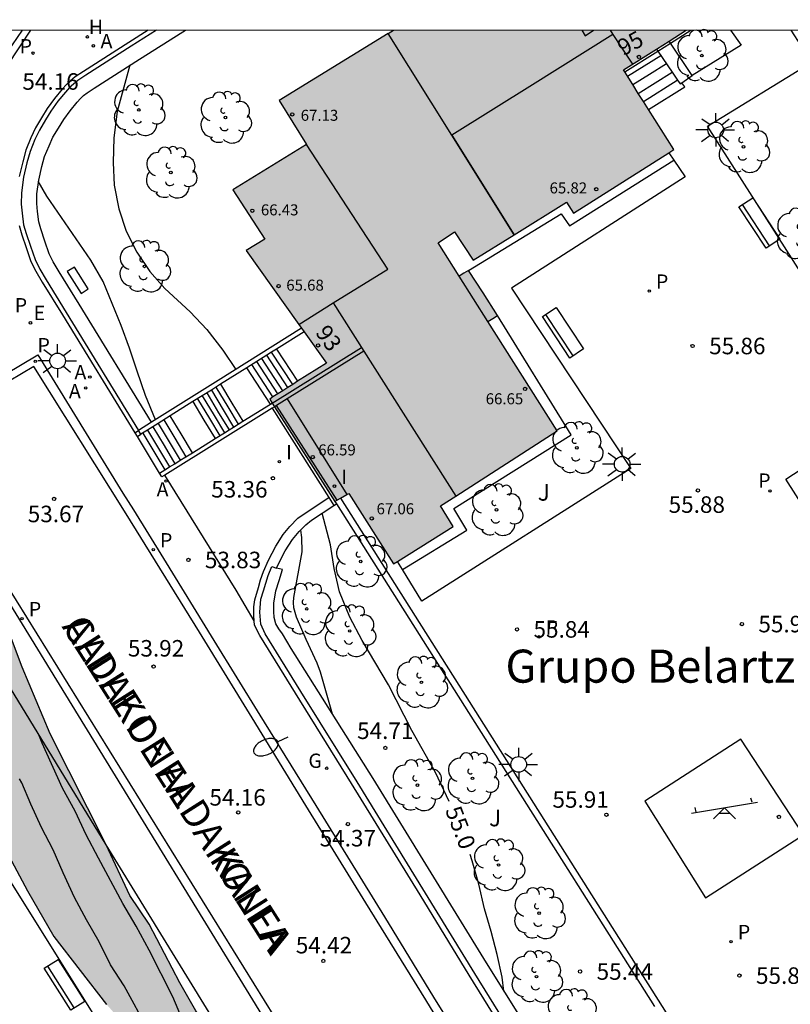
# Model space of a CAD drawing. Units: millimetres. Extents: x 583793 to 584146, y 4796539 to 4796791.
# Drawn here: x 583874 to 583909, y 4796746 to 4796791 of the extents above; entities that cross this region are included whole.
import ezdxf
from ezdxf.enums import TextEntityAlignment as Align

# ---------------------------------------------------------------- set-up
doc = ezdxf.new("R2010")
doc.units = ezdxf.units.MM
for name, color, linetype in [('010106', 9, 'Continuous'), ('020104', 34, 'Continuous'), ('020204', 9, 'Continuous'), ('020307', 24, 'Continuous'), ('020308', 9, 'Continuous'), ('060108', 9, 'Continuous'), ('060113', 4, 'Continuous'), ('060117', 9, 'Continuous'), ('060124', 9, 'Continuous'), ('060130', 9, 'Continuous'), ('060141', 9, 'Continuous'), ('060145', 9, 'Continuous'), ('070105', 6, 'Continuous'), ('070106', 6, 'Continuous'), ('080109', 9, 'Continuous'), ('080110', 9, 'Continuous'), ('080118', 9, 'Continuous'), ('080201', 9, 'Continuous'), ('080202', 9, 'Continuous'), ('080303', 9, 'Continuous'), ('080304', 9, 'Continuous'), ('080306', 9, 'Continuous'), ('080308', 9, 'Continuous'), ('080312', 8, 'Continuous'), ('090103', 9, 'Continuous'), ('090202', 1, 'Continuous'), ('100106', 63, 'Continuous'), ('100107', 3, 'Continuous'), ('100116', 71, 'Continuous'), ('100202', 3, 'Continuous'), ('100302', 7, 'Continuous'), ('110201', 9, 'Continuous'), ('200204', 4, 'Continuous'), ('200205', 4, 'Continuous'), ('200304', 4, 'Continuous'), ('200305', 4, 'Continuous'), ('210102', 4, 'Continuous'), ('210205', 4, 'Continuous'), ('210303', 4, 'Continuous'), ('210305', 4, 'Continuous'), ('220101', 1, 'Continuous'), ('220207', 9, 'Continuous'), ('220307', 9, 'Continuous'), ('230204', 9, 'Continuous'), ('230304', 9, 'Continuous'), ('250202', 9, 'Continuous'), ('250206', 9, 'Continuous'), ('270204', 9, 'Continuous'), ('270304', 9, 'Continuous'), ('990501', 21, 'Continuous'), ('990504', 63, 'Continuous')]:
    doc.layers.add(name, color=color, linetype=linetype)
doc.layers.add('020105', color=24, linetype='Continuous', lineweight=30)
doc.layers.add('080111', color=7, linetype='Continuous', lineweight=30)
doc.styles.add('ARIAL', font='ARIAL.TTF', dxfattribs={"height": 1})
doc.styles.add('ARIALI', font='ARIALI.TTF', dxfattribs={"height": 1})
doc.styles.add('ROMANS', font='romans__.ttf', dxfattribs={"height": 1})

# ---------------------------------------------------------------- blocks, each defined once
blk = doc.blocks.new('PUNTO')
blk.add_circle((0, 0), 0.075)
at = {"layer": '080201'}
blk.add_attdef('NPUNTO', (2334225.747, 19186011.759, 135.139), '', height=0.75, dxfattribs=at)
blk = doc.blocks.new('PLUVI3')
blk.add_circle((0, 0), 0.055)
blk = doc.blocks.new('COTAPU')
blk.add_circle((0, 0), 0.075)
blk = doc.blocks.new('ABAS')
blk.add_circle((0, 0), 0.055)
blk = doc.blocks.new('REGAS')
blk.add_circle((0, 0), 0.055)
blk = doc.blocks.new('REGALU')
blk.add_circle((0, 0), 0.055)
blk = doc.blocks.new('ARBOL')
blk.add_circle((0, 0), 0.0587)
for centre, radius, start, end in [((-0.564, 0.381), 0.532, 92.28, 254.58), ((-0.28, 0.855), 0.3, 359.2878, 173.6078), ((0.097, 0.97), 0.21, 23.1565, 160.4665), ((0.438, 0.881), 0.24, 301.578, 139.328), ((0.656, 0.288), 0.443, 319.8556, 114.7656), ((-0.091, 0.321), 0.12, 119.14, 310.56), ((0.819, -0.249), 0.383, 235.5275, 62.0275), ((-0.556, -0.339), 0.555, 142.64, 266.54), ((-0.039, -0.384), 0.21, 189.64, 323.88), ((0.299, -0.624), 0.532, 224.67, 0.24), ((-0.301, -0.676), 0.45, 213.78, 295.32)]:
    blk.add_arc(centre, radius, start, end)
blk = doc.blocks.new('HIDRAN')
blk.add_circle((0, 0), 0.055)
blk = doc.blocks.new('FAROLA')
for p, q in [((-0.63, 0.51), (-0.255, 0.245)), ((0, 0.355), (0, 0.755)), ((0.605, 0.49), (0.276, 0.223)), ((-0.355, 0), (-0.895, 0)), ((0.355, 0), (0.855, 0)), ((-0.65, -0.52), (-0.255, -0.24)), ((0, -0.355), (0, -0.755)), ((0.585, -0.52), (0.256, -0.246))]:
    blk.add_line(p, q)
blk.add_circle((0, 0), 0.355)
blk = doc.blocks.new('REIND')
blk.add_circle((0, 0), 0.055)
blk = doc.blocks.new('FAREDI')
blk.add_line((0, 0), (0.5, 0))
blk.add_lwpolyline([(0.5, 0, 0.159986), (0.538, -0.117, 0.106322), (0.675, -0.238, 0.071006), (0.858, -0.309, 0.057309), (1.099, -0.337, 0.057309), (1.339, -0.309, 0.071006), (1.522, -0.238, 0.106322), (1.659, -0.117, 0.159986), (1.697, 0, 0.159986), (1.659, 0.117, 0.106322), (1.522, 0.238, 0.071006), (1.339, 0.309, 0.057309), (1.099, 0.337, 0.057309), (0.858, 0.309, 0.071006), (0.675, 0.238, 0.106322), (0.538, 0.117, 0.159986)], format="xyb", close=True)
blk = doc.blocks.new('JUEINF')
for p, q in [((-1.5, -0.25), (1.5, 0.25)), ((-1.28, -0.2), (-1.33, 0.005)), ((1.25, 0.25), (1.2, 0.44)), ((-0.25, -0.25), (0.25, -0.25))]:
    blk.add_line(p, q)
blk.add_lwpolyline([(-0.5, -0.5), (0, 0), (0.5, -0.5)])
blk = doc.blocks.new('BloquePortal')
blk.add_circle((0, 0), 0.075)
at = {"flags": 5}
blk.add_attdef('INDICE', text='', height=0.75, dxfattribs=at).set_placement((0, 0), align=Align.MIDDLE_CENTER)
blk = doc.blocks.new('BANCO')
blk.add_line((1.125, 0.1875), (-1.125, 0.1875))
blk.add_lwpolyline([(1.125, 0.75), (1.125, 0), (-1.125, 0), (-1.125, 0.75)], close=True)

msp = doc.modelspace()

# ---------------------------------------------------------------- hatches: boundary and pattern name
at = {"layer": '990501'}
msp.add_hatch(color=256, dxfattribs=at).paths.add_polyline_path([(583903.548, 4796784.702), (583901.264, 4796788.319), (583904.113, 4796790.118), (583890.833, 4796790.118), (583885.647, 4796786.929), (583886.88, 4796784.932), (583883.543, 4796782.872), (583884.987, 4796780.638), (583884.144, 4796780.117), (583887.786, 4796775.017), (583885.209, 4796773.381), (583888.17, 4796768.731), (583888.805, 4796769.1), (583890.831, 4796765.898), (583893.529, 4796767.6), (583892.962, 4796768.532), (583898.253, 4796771.941), (583895.113, 4796776.901), (583895.332, 4796777.039), (583895.55, 4796777.177), (583894.892, 4796778.199), (583894.235, 4796779.221), (583894.024, 4796779.087), (583893.813, 4796778.954), (583892.856, 4796780.47), (583893.603, 4796780.977), (583894.441, 4796779.68), (583898.673, 4796782.32), (583898.998, 4796781.81)])
at = {"layer": '990504'}
msp.add_hatch(color=256, dxfattribs=at).paths.add_polyline_path([(583882.018, 4796728.788), (583880.18, 4796730.048), (583879.909, 4796730.376), (583879.128, 4796731.318), (583879.29, 4796732.606), (583880.378, 4796733.52), (583881.878, 4796734.122), (583883.278, 4796735.136), (583883.572, 4796736.258), (583881.68, 4796738.724), (583879.839, 4796743.046), (583878.969, 4796744.592), (583877.805, 4796745.91), (583875.415, 4796748.986), (583874.219, 4796751.056), (583873.369, 4796752.644), (583870.901, 4796758.608), (583870.101, 4796760.138), (583867.949, 4796763.732), (583865.708, 4796767.018), (583864.528, 4796768.012), (583862.852, 4796768.508), (583861.14, 4796768.284), (583859.746, 4796767.676), (583858.22, 4796766.664), (583856.776, 4796765.638), (583855.384, 4796764.514), (583853.434, 4796763.282), (583851.332, 4796761.909), (583849.31, 4796760.612), (583847.688, 4796759.766), (583846.244, 4796758.956), (583844.842, 4796758.06), (583843.292, 4796757.126), (583842.002, 4796756.436), (583840.798, 4796756.209), (583839.604, 4796756.221), (583838.736, 4796756.435), (583838.091, 4796756.745), (583837.996, 4796756.791), (583837.935, 4796756.999), (583837.81, 4796757.429), (583838.022, 4796758.527), (583838.296, 4796759.038), (583838.514, 4796759.446), (583839.314, 4796760.376), (583840.462, 4796761.266), (583841.816, 4796762.094), (583843.198, 4796763.018), (583844.338, 4796763.63), (583845.58, 4796764.214), (583848.95, 4796765.154), (583850.486, 4796765.914), (583853.09, 4796767.794), (583855.56, 4796769.762), (583857.12, 4796770.74), (583858.2, 4796771.276), (583859.456, 4796772.014), (583860.176, 4796772.988), (583860.916, 4796774.89), (583861.516, 4796775.95), (583862.528, 4796776.469), (583864.678, 4796775.875), (583865.512, 4796775.095), (583866.014, 4796774.227), (583867.504, 4796771.86), (583868.448, 4796770.554), (583870.095, 4796767.862), (583871.571, 4796765.674), (583872.467, 4796764.434), (583873.409, 4796762.744), (583873.979, 4796761.214), (583875.253, 4796758.192), (583877.796, 4796753.151), (583878.863, 4796750.844), (583879.735, 4796749.55), (583881.131, 4796746.884), (583881.851, 4796745.618), (583883.307, 4796743.538), (583884.275, 4796742.268), (583884.818, 4796741.691), (583885.432, 4796741.038), (583887.242, 4796738.912), (583888.288, 4796737.884), (583889.138, 4796736.834), (583890.544, 4796734.7), (583892.818, 4796731.034), (583893.534, 4796729.958), (583894.69, 4796727.968), (583895.304, 4796726.7), (583896.004, 4796725.402), (583897.344, 4796723.186), (583897.964, 4796722.272), (583898.572, 4796721.204), (583899.066, 4796720.098), (583899.702, 4796718.122), (583899.968, 4796716.868), (583900.025, 4796716.255), (583900.105, 4796715.39), (583900.107, 4796714.322), (583900.067, 4796713.212), (583899.965, 4796712.107), (583899.719, 4796711.217), (583899.317, 4796710.297), (583898.205, 4796708.419), (583897.675, 4796707.801), (583896.729, 4796707.459), (583896.081, 4796707.663), (583895.705, 4796708.053), (583895.387, 4796708.645), (583894.59, 4796709.901), (583893.908, 4796710.921), (583893.51, 4796711.387), (583893.718, 4796712.247), (583893.792, 4796713.287), (583893.78, 4796713.755), (583893.431, 4796715.282), (583891.216, 4796719.562), (583889.112, 4796722.274), (583887.68, 4796723.294), (583886.476, 4796724.256), (583885.754, 4796725.438), (583884.744, 4796726.798), (583883.54, 4796727.79)])

# ---------------------------------------------------------------- linework, layer by layer
at = {"layer": '010106', "flags": 128}
msp.add_lwpolyline([(583794.164, 4796540.128), (584144.154, 4796540.12), (584144.159, 4796790.113), (583794.169, 4796790.121)], close=True, dxfattribs=at)
at = {"layer": '020104', "flags": 128}
for points, elevation in [([(583878.865, 4796788.538), (583878.284, 4796786.426), (583878.133, 4796785.234), (583878.105, 4796784.124), (583878.156, 4796783.082), (583878.359, 4796782.02), (583878.697, 4796781.003), (583879.177, 4796780.046), (583879.772, 4796779.177), (583880.454, 4796778.397), (583881.608, 4796777.346), (583882.35, 4796776.545), (583883.084, 4796775.594), (583883.667, 4796774.72)], 54.5), ([(583880.024, 4796772.435), (583879.58, 4796773.547), (583879.191, 4796774.651), (583878.847, 4796775.694), (583878.477, 4796776.718), (583877.652, 4796778.718), (583877.1, 4796779.683), (583875.1, 4796782.584), (583874.704, 4796783.265)], 54), ([(583888.065, 4796759.08), (583887.522, 4796760.992), (583887.367, 4796761.393), (583886.861, 4796762.463), (583886.421, 4796763.48), (583886.312, 4796763.911), (583886.294, 4796764.148), (583886.303, 4796764.376), (583886.69, 4796766.452), (583886.664, 4796767.104), (583886.617, 4796767.431)], 54.5), ([(583881.248, 4796745.203), (583880.816, 4796746.245), (583879.74, 4796748.375), (583879.155, 4796749.453), (583878.551, 4796750.493), (583877.434, 4796752.543), (583876.888, 4796753.609), (583876.387, 4796754.672), (583875.808, 4796755.721), (583874.888, 4796757.758), (583874.735, 4796758.146)], 53.5), ([(583879.71, 4796744.728), (583878.603, 4796746.753), (583877.992, 4796747.707), (583877.477, 4796748.743), (583876.893, 4796749.742), (583876.348, 4796750.757), (583875.838, 4796751.882), (583875.39, 4796752.925), (583874.861, 4796753.932), (583874.369, 4796754.996), (583873.964, 4796755.969), (583873.861, 4796756.145)], 53)]:
    msp.add_lwpolyline(points, dxfattribs=dict(at, elevation=elevation))
at = {"layer": '020105', "elevation": 55, "flags": 128}
for points in [[(583893.359, 4796755.123), (583892.729, 4796756.43), (583891.653, 4796758.346), (583890.609, 4796760.409), (583889.402, 4796762.43), (583888.852, 4796763.488), (583888.385, 4796764.632), (583888.136, 4796765.692), (583887.97, 4796766.759), (583887.584, 4796768.202)], [(583895.837, 4796746.503), (583895.763, 4796747.145), (583895.532, 4796748.179), (583895.266, 4796749.219), (583894.963, 4796750.251), (583894.696, 4796751.363), (583894.403, 4796752.42), (583894.307, 4796752.708)]]:
    msp.add_lwpolyline(points, dxfattribs=at)
at = {"layer": '060108'}
for points in [[(583874.35, 4796790.119, 54.36), (583873.856, 4796789.363, 54.294), (583873.59, 4796788.954, 54.173), (583873.141, 4796788.241, 54.128), (583872.749, 4796787.496, 54.082), (583872.467, 4796786.854, 54.042), (583872.226, 4796786.196, 54.001), (583872.029, 4796785.523, 53.96), (583871.92, 4796785.016, 53.976), (583871.775, 4796784.45, 53.94), (583871.666, 4796783.876, 53.903), (583871.592, 4796783.297, 53.866), (583871.555, 4796782.714, 53.829), (583871.554, 4796782.125, 53.804), (583871.589, 4796781.538, 53.779), (583871.662, 4796780.954, 53.754), (583871.771, 4796780.375, 53.728), (583872.635, 4796776.812, 53.739)], [(583873.197, 4796774.5, 53.746), (583874.688, 4796775.386, 53.651), (583878.539, 4796769.11, 53.893), (583879.025, 4796768.347, 53.793), (583880.386, 4796766.149, 53.872), (583882.673, 4796762.425, 54.075), (583884.759, 4796759.036, 54.221), (583887.309, 4796754.933, 54.357), (583890.416, 4796749.883, 54.518), (583892.647, 4796746.231, 54.66), (583894.845, 4796742.689, 54.796), (583896.515, 4796739.993, 54.852), (583898.122, 4796737.333, 54.988), (583900.576, 4796733.399, 55.091), (583902.41, 4796730.321, 55.203), (583903.783, 4796728.224, 55.2), (583905.812, 4796724.924, 55.326), (583906.805, 4796723.281, 55.459), (583908.225, 4796720.959, 55.511), (583909.327, 4796719.203, 55.612)], [(583889.247, 4796738.298, 54.9), (583872.424, 4796765.709, 53.784)]]:
    msp.add_polyline3d(points, dxfattribs=at)
at = {"layer": '060113'}
for points in [[(583872.635, 4796776.812, 53.662), (583872.251, 4796776.718, 53.662), (583871.461, 4796780.36, 53.653), (583871.35, 4796780.948, 53.679), (583871.276, 4796781.55, 53.704), (583871.239, 4796782.157, 53.729), (583871.24, 4796782.764, 53.754), (583871.278, 4796783.366, 53.791), (583871.354, 4796783.964, 53.828), (583871.467, 4796784.556, 53.865), (583871.614, 4796785.13, 53.901), (583871.918, 4796786.307, 53.978), (583872.164, 4796786.983, 54.024), (583872.454, 4796787.642, 54.071), (583872.855, 4796788.405, 54.127), (583873.309, 4796789.126, 54.182), (583873.99, 4796790.119, 54.26)], [(583909.052, 4796718.881, 55.513), (583905.009, 4796725.521, 55.266), (583902.719, 4796729.201, 55.116), (583899.912, 4796733.786, 54.959), (583897.565, 4796737.557, 54.866), (583895.009, 4796741.685, 54.696), (583892.301, 4796746.12, 54.531), (583889.578, 4796750.514, 54.363), (583886.843, 4796754.933, 54.205), (583884.408, 4796758.907, 54.048), (583882.022, 4796762.801, 53.898), (583878.699, 4796768.169, 53.727), (583874.502, 4796774.86, 53.561), (583873.38, 4796774.19, 53.648), (583873.197, 4796774.5, 53.648)], [(583869.932, 4796770.284, 53.574), (583889.65, 4796738.514, 54.639)]]:
    msp.add_polyline3d(points, dxfattribs=at)
at = {"layer": '060117'}
for points in [[(583902.829, 4796789.177, 57.115), (583903.477, 4796788.215, 57.022), (583903.717, 4796787.86, 56.988), (583903.838, 4796787.68, 56.97), (583903.917, 4796787.735, 56.97)], [(583902.394, 4796786.529, 56.072), (583904.056, 4796787.55, 56.066), (583903.917, 4796787.735, 56.068)], [(583885.523, 4796775.648, 57.597), (583886.478, 4796774.186, 57.592)], [(583885.253, 4796773.156, 56.38), (583884.176, 4796774.803, 56.38)], [(583882.984, 4796774.056, 56.38), (583883.499, 4796773.198, 56.38), (583883.995, 4796772.372, 56.38)], [(583881.724, 4796773.265, 55.251), (583882.228, 4796772.425, 55.251), (583882.733, 4796771.585, 55.251)], [(583881.708, 4796770.946, 55.084), (583881.196, 4796771.799, 55.076), (583880.701, 4796772.624, 55.068)], [(583880.215, 4796770.015, 53.946), (583879.714, 4796770.849, 53.93), (583879.211, 4796771.689, 53.913)]]:
    msp.add_polyline3d(points, dxfattribs=at)
at = {"layer": '060124'}
for points in [[(583903.403, 4796789.538, 56.181), (583904.323, 4796790.118, 56.185)], [(583902.829, 4796789.177, 56.177), (583903.403, 4796789.538, 56.181)], [(583901.322, 4796788.227, 56.169), (583902.829, 4796789.177, 56.177)]]:
    msp.add_polyline3d(points, dxfattribs=at)
at = {"layer": '060130'}
msp.add_polyline3d([(583884.507, 4796763.309, 54.01), (583883.687, 4796764.71, 53.943), (583880.454, 4796769.928, 53.885)], dxfattribs=at)
at = {"layer": '060141'}
for points in [[(583901.447, 4796788.03, 56.423), (583902.204, 4796788.504, 56.426), (583902.962, 4796788.978, 56.43)], [(583901.685, 4796787.652, 56.384), (583902.448, 4796788.13, 56.388), (583903.212, 4796788.608, 56.391)], [(583901.939, 4796787.25, 56.343), (583903.477, 4796788.215, 56.35)], [(583903.477, 4796788.215, 56.35), (583903.478, 4796788.215, 56.35)], [(583901.685, 4796787.652, 56.384), (583901.685, 4796787.652, 56.384)], [(583902.168, 4796786.887, 56.246), (583903.708, 4796787.851, 56.253), (583903.717, 4796787.86, 56.253)], [(583903.717, 4796787.86, 56.253), (583903.717, 4796787.86, 56.253)], [(583901.939, 4796787.25, 56.343), (583901.939, 4796787.25, 56.343)], [(583902.168, 4796786.887, 56.246), (583902.168, 4796786.887, 56.246)], [(583885.073, 4796775.366, 57.249), (583885.073, 4796775.366, 57.249)], [(583886.031, 4796773.903, 57.244), (583885.073, 4796775.366, 57.249)], [(583885.298, 4796775.507, 57.423), (583885.298, 4796775.507, 57.423)], [(583886.254, 4796774.044, 57.418), (583885.298, 4796775.507, 57.423)], [(583885.36, 4796773.477, 56.722), (583884.4, 4796774.943, 56.727)], [(583884.625, 4796775.085, 56.901), (583884.625, 4796775.085, 56.901)], [(583885.583, 4796773.618, 56.896), (583884.625, 4796775.085, 56.901)], [(583885.807, 4796773.761, 57.07), (583884.85, 4796775.225, 57.075)], [(583886.254, 4796774.044, 57.418), (583886.254, 4796774.044, 57.418)], [(583882.354, 4796773.66, 55.816), (583882.894, 4796772.761, 55.816), (583883.364, 4796771.978, 55.816)], [(583882.563, 4796773.792, 56.004), (583882.564, 4796773.792, 56.004)], [(583882.564, 4796773.792, 56.004), (583883.104, 4796772.891, 56.004), (583883.574, 4796772.109, 56.004)], [(583882.773, 4796773.923, 56.192), (583883.315, 4796773.021, 56.192), (583883.784, 4796772.24, 56.192)], [(583885.583, 4796773.618, 56.896), (583885.583, 4796773.618, 56.896)], [(583885.807, 4796773.76, 57.07), (583885.807, 4796773.761, 57.07)], [(583886.031, 4796773.902, 57.244), (583886.031, 4796773.903, 57.244)], [(583881.933, 4796773.396, 55.439), (583882.472, 4796772.499, 55.439), (583882.943, 4796771.716, 55.439)], [(583882.144, 4796773.528, 55.627), (583882.683, 4796772.63, 55.627), (583883.154, 4796771.847, 55.627)], [(583885.36, 4796773.476, 56.722), (583885.36, 4796773.477, 56.722)], [(583880.148, 4796772.277, 54.715), (583880.148, 4796772.277, 54.715)], [(583880.148, 4796772.277, 54.715), (583880.651, 4796771.439, 54.719), (583881.154, 4796770.601, 54.723)], [(583880.406, 4796772.438, 54.904), (583880.909, 4796771.599, 54.908), (583881.412, 4796770.761, 54.913)], [(583883.784, 4796772.24, 56.192), (583883.784, 4796772.24, 56.192)], [(583879.451, 4796771.839, 54.08), (583879.954, 4796771.002, 54.084), (583880.456, 4796770.165, 54.089)], [(583879.663, 4796771.973, 54.374), (583879.663, 4796771.973, 54.374)], [(583879.663, 4796771.973, 54.374), (583880.166, 4796771.135, 54.378), (583880.669, 4796770.298, 54.383)], [(583879.905, 4796772.124, 54.464), (583880.416, 4796771.273, 54.472), (583880.91, 4796770.448, 54.48)], [(583883.154, 4796771.847, 55.627), (583883.154, 4796771.847, 55.627)], [(583883.364, 4796771.978, 55.816), (583883.364, 4796771.978, 55.816)], [(583883.574, 4796772.109, 56.004), (583883.574, 4796772.109, 56.004)], [(583880.91, 4796770.448, 54.48), (583880.91, 4796770.448, 54.48)], [(583881.154, 4796770.601, 54.723), (583881.154, 4796770.6, 54.723)], [(583881.412, 4796770.761, 54.913), (583881.412, 4796770.761, 54.913)], [(583880.456, 4796770.165, 54.089), (583880.456, 4796770.165, 54.089)], [(583880.669, 4796770.298, 54.383), (583880.669, 4796770.298, 54.383)]]:
    msp.add_polyline3d(points, dxfattribs=at)
at = {"layer": '060145'}
for points in [[(583906.116, 4796790.118, 56.082), (583906.607, 4796789.442, 56.093), (583904.385, 4796788.059, 56.093)], [(583903.917, 4796787.735, 56.97), (583904.385, 4796788.059, 56.966)], [(583906.585, 4796757.939, 55.926), (583902.232, 4796755.133, 55.935), (583904.98, 4796750.75, 55.85), (583909.44, 4796753.611, 56.008), (583906.585, 4796757.939, 55.926)]]:
    msp.add_polyline3d(points, dxfattribs=at)
at = {"layer": '070105'}
for points in [[(583879.702, 4796790.119, 54.613), (583878.815, 4796789.559, 54.528), (583876.759, 4796788.249, 54.395), (583876.382, 4796788.005, 54.346), (583876.173, 4796787.828, 54.319), (583875.985, 4796787.658, 54.297), (583875.795, 4796787.439, 54.285), (583875.441, 4796787.02, 54.264), (583875.119, 4796786.565, 54.201), (583874.858, 4796786.151, 54.166), (583874.58, 4796785.684, 54.148), (583874.372, 4796785.238, 54.092), (583874.143, 4796784.676, 54.022), (583874, 4796784.154, 53.997), (583873.843, 4796783.484, 53.916)], [(583880.076, 4796790.119, 54.632), (583878.922, 4796789.39, 54.522), (583876.867, 4796788.081, 54.389), (583876.502, 4796787.844, 54.34), (583876.305, 4796787.678, 54.314), (583876.128, 4796787.518, 54.293), (583875.947, 4796787.309, 54.282), (583875.599, 4796786.898, 54.262), (583875.285, 4796786.454, 54.2), (583875.029, 4796786.047, 54.165), (583874.757, 4796785.59, 54.148), (583874.555, 4796785.158, 54.093), (583874.333, 4796784.611, 54.024), (583874.194, 4796784.104, 54), (583874.04, 4796783.447, 53.92), (583873.942, 4796782.742, 53.865), (583873.939, 4796782.233, 53.768), (583873.971, 4796781.821, 53.737), (583874.044, 4796781.292, 53.698), (583874.152, 4796780.896, 53.664), (583874.35, 4796780.323, 53.638), (583874.563, 4796779.708, 53.61), (583874.776, 4796779.277, 53.592), (583875.062, 4796778.794, 53.581), (583875.972, 4796777.314, 53.589), (583879.26, 4796771.956, 53.806)], [(583873.848, 4796781.253, 53.689), (583873.961, 4796780.838, 53.654), (583874.161, 4796780.258, 53.628), (583874.378, 4796779.631, 53.599), (583874.6, 4796779.182, 53.581), (583874.891, 4796778.691, 53.569), (583875.802, 4796777.209, 53.577), (583879.091, 4796771.85, 53.686)], [(583886.659, 4796776.596, 55.929), (583882.874, 4796774.223, 54.849), (583879.853, 4796772.328, 53.987)], [(583886.775, 4796776.433, 58.095), (583885.523, 4796775.648, 57.738)], [(583885.523, 4796775.648, 57.738), (583885.298, 4796775.507, 57.674), (583885.073, 4796775.366, 57.61), (583884.625, 4796775.085, 57.482), (583884.176, 4796774.803, 57.354)], [(583885.324, 4796773.2, 53.282), (583889.374, 4796775.725, 52.797)], [(583889.481, 4796775.556, 52.797), (583886.01, 4796773.392, 53.212)], [(583889.374, 4796775.725, 52.797), (583889.481, 4796775.556, 52.797)], [(583884.176, 4796774.803, 57.354), (583882.984, 4796774.056, 57.014)], [(583882.984, 4796774.056, 57.014), (583882.564, 4796773.792, 56.894), (583881.724, 4796773.265, 56.654)], [(583881.724, 4796773.265, 56.654), (583880.701, 4796772.624, 56.362)], [(583883.995, 4796772.372, 53.441), (583885.253, 4796773.156, 53.291)], [(583885.253, 4796773.156, 53.291), (583885.324, 4796773.2, 53.282)], [(583886.01, 4796773.392, 53.212), (583885.525, 4796773.09, 53.271)], [(583885.321, 4796772.963, 53.295), (583880.454, 4796769.928, 53.878)], [(583885.432, 4796773.031, 53.282), (583885.321, 4796772.963, 53.295)], [(583885.525, 4796773.09, 53.271), (583885.432, 4796773.031, 53.282)], [(583879.853, 4796772.328, 53.987), (583879.26, 4796771.956, 53.818)], [(583880.701, 4796772.624, 56.362), (583880.148, 4796772.277, 56.205), (583879.663, 4796771.973, 56.066), (583879.365, 4796771.786, 55.981)], [(583882.733, 4796771.585, 53.593), (583883.154, 4796771.847, 53.542), (583883.364, 4796771.978, 53.517), (583883.574, 4796772.109, 53.492), (583883.784, 4796772.24, 53.467), (583883.995, 4796772.372, 53.441)], [(583879.091, 4796771.85, 53.686), (583879.26, 4796771.956, 53.818)], [(583879.091, 4796771.85, 53.686), (583879.195, 4796771.679, 53.896)], [(583879.211, 4796771.689, 54.084), (583879.365, 4796771.786, 55.981)], [(583879.365, 4796771.786, 53.812), (583879.26, 4796771.956, 53.806)], [(583879.195, 4796771.679, 53.896), (583879.211, 4796771.689, 53.896)], [(583881.708, 4796770.946, 53.715), (583882.733, 4796771.585, 53.593)], [(583880.215, 4796770.015, 53.894), (583880.456, 4796770.165, 53.866), (583880.669, 4796770.298, 53.84), (583880.91, 4796770.448, 53.811), (583881.154, 4796770.601, 53.782), (583881.412, 4796770.761, 53.751), (583881.708, 4796770.946, 53.715)], [(583880.454, 4796769.928, 53.878), (583880.427, 4796769.911, 53.881), (583880.31, 4796769.854, 53.876), (583880.215, 4796770.015, 53.894)], [(583884.507, 4796763.309, 54.112), (583884.493, 4796763.542, 54.103), (583884.496, 4796763.945, 54.056), (583884.541, 4796764.271, 54.008), (583884.702, 4796764.827, 53.932), (583884.797, 4796765.176, 53.878), (583884.932, 4796765.562, 53.854), (583885.163, 4796766.065, 54.544), (583885.492, 4796766.709, 54.572), (583885.824, 4796767.227, 54.588), (583886.128, 4796767.595, 54.578), (583886.494, 4796767.968, 54.591), (583886.871, 4796768.233, 54.75), (583887.901, 4796768.909, 55.719)], [(583888.17, 4796768.731, 56.08), (583888.235, 4796768.629, 56.081)], [(583888.42, 4796768.876, 56.081), (583903.014, 4796745.815, 56.113), (583907.631, 4796738.497, 55.703)], [(583885.516, 4796765.7, 54.346), (583885.583, 4796765.845, 54.544), (583885.912, 4796766.489, 54.572), (583886.244, 4796767.007, 54.588), (583886.548, 4796767.375, 54.578), (583886.85, 4796767.67, 54.591), (583887.103, 4796767.886, 54.753), (583888.125, 4796768.557, 55.952)], [(583888.125, 4796768.557, 55.952), (583888.235, 4796768.629, 56.081)], [(583888.235, 4796768.629, 56.081), (583902.673, 4796745.814, 56.112)], [(583906.877, 4796739.15, 55.743), (583907.251, 4796738.559, 55.709), (583904.491, 4796736.884, 55.396), (583901.916, 4796735.321, 55.1), (583899.99, 4796738.409, 55.014), (583898.385, 4796741.065, 54.874), (583896.708, 4796743.771, 54.813), (583894.513, 4796747.308, 54.671), (583892.284, 4796750.957, 54.522), (583889.173, 4796756.012, 54.352), (583886.623, 4796760.115, 54.209), (583885.012, 4796762.732, 54.091), (583884.803, 4796763.168, 53.666), (583884.765, 4796763.715, 54.213), (583884.81, 4796764.293, 54.373), (583884.929, 4796764.674, 54.361), (583885.145, 4796765.374, 54.352), (583885.304, 4796765.775, 54.351), (583885.516, 4796765.7, 54.346)], [(583904.245, 4796736.442, 55.488), (583901.836, 4796734.98, 55.061), (583899.745, 4796738.333, 55.014), (583898.14, 4796740.989, 54.874), (583896.463, 4796743.695, 54.813), (583894.268, 4796747.232, 54.671), (583892.039, 4796750.881, 54.522), (583888.928, 4796755.936, 54.352), (583886.378, 4796760.039, 54.209), (583884.767, 4796762.656, 54.091), (583884.519, 4796763.121, 54.118), (583884.507, 4796763.309, 54.112)]]:
    msp.add_polyline3d(points, dxfattribs=at)
at = {"layer": '070106'}
msp.add_polyline3d([(583886.01, 4796773.392, 53.287), (583888.712, 4796769.046, 53.282)], dxfattribs=at)
at = {"layer": '080109'}
for points in [[(583900.785, 4796789.924, 67.635), (583897.129, 4796787.64, 67.635), (583893.473, 4796785.356, 67.635)], [(583900.785, 4796789.924, 67.635), (583900.785, 4796789.924, 67.635)], [(583893.473, 4796785.356, 67.635), (583893.473, 4796785.356, 67.635)], [(583893.473, 4796785.356, 67.635), (583893.473, 4796785.356, 67.635)], [(583888.087, 4796777.755, 68.386), (583890.568, 4796779.276, 67.562), (583886.877, 4796784.93, 67.537)], [(583886.537, 4796776.766, 68.18), (583888.087, 4796777.755, 68.386)], [(583888.087, 4796777.755, 68.386), (583890.87, 4796773.366, 68.391), (583893.653, 4796768.977, 68.396)], [(583886.537, 4796776.766, 68.18), (583886.537, 4796776.766, 68.18)], [(583893.653, 4796768.977, 68.396), (583893.653, 4796768.977, 68.396)]]:
    msp.add_polyline3d(points, dxfattribs=at)
at = {"layer": '080110'}
for points in [[(583899.377, 4796790.118, 67.54), (583899.529, 4796789.868, 67.491), (583899.908, 4796790.118, 67.498)], [(583900.658, 4796790.118, 67.424), (583900.785, 4796789.924, 67.401)], [(583890.584, 4796789.965, 66.077), (583890.584, 4796789.965, 66.077)], [(583900.785, 4796789.924, 67.401), (583901.162, 4796789.346, 67.331), (583901.667, 4796788.574, 67.238)], [(583893.473, 4796785.356, 66.062), (583896.303, 4796780.841, 66.047)], [(583896.303, 4796780.841, 66.047), (583896.303, 4796780.841, 66.047)], [(583895.113, 4796776.901, 55.987), (583894.463, 4796777.927, 55.989), (583893.813, 4796778.954, 55.991)]]:
    msp.add_polyline3d(points, dxfattribs=at)
at = {"layer": '080111'}
for points in [[(583890.584, 4796789.965, 55.831), (583890.833, 4796790.118, 55.835)], [(583903.341, 4796789.631, 55.975), (583904.113, 4796790.118, 55.976)], [(583890.584, 4796789.965, 55.831), (583885.647, 4796786.929, 55.745), (583886.88, 4796784.932, 55.781), (583883.543, 4796782.872, 55.799), (583884.987, 4796780.638, 55.881), (583884.144, 4796780.117, 55.826), (583886.537, 4796776.766, 56.999), (583886.659, 4796776.596, 57.058)], [(583901.322, 4796788.227, 55.97), (583901.264, 4796788.319, 55.971), (583902.767, 4796789.268, 55.974)], [(583902.767, 4796789.268, 55.974), (583903.341, 4796789.631, 55.975)], [(583902.394, 4796786.529, 55.948), (583902.168, 4796786.887, 55.952), (583901.939, 4796787.25, 55.957), (583901.685, 4796787.652, 55.963), (583901.322, 4796788.227, 55.97)], [(583903.326, 4796784.561, 55.925), (583903.548, 4796784.702, 55.923), (583902.394, 4796786.529, 55.948)], [(583896.303, 4796780.841, 55.961), (583898.673, 4796782.32, 55.95), (583898.998, 4796781.81, 55.954), (583903.326, 4796784.561, 55.925)], [(583894.235, 4796779.221, 56.003), (583894.024, 4796779.087, 55.997), (583893.813, 4796778.954, 55.991), (583892.856, 4796780.47, 55.995), (583893.603, 4796780.977, 55.94), (583894.441, 4796779.68, 55.969), (583896.303, 4796780.841, 55.961)], [(583895.55, 4796777.177, 56.154), (583894.892, 4796778.199, 56.078), (583894.235, 4796779.221, 56.003)], [(583891.011, 4796766.012, 55.984), (583893.529, 4796767.6, 55.98), (583892.962, 4796768.532, 55.987), (583893.653, 4796768.977, 55.986), (583898.253, 4796771.941, 55.976), (583895.113, 4796776.901, 55.987), (583895.332, 4796777.039, 56.07), (583895.55, 4796777.177, 56.154)], [(583886.775, 4796776.433, 57.115), (583887.786, 4796775.017, 57.61), (583886.478, 4796774.186, 56.95)], [(583886.659, 4796776.596, 57.058), (583886.775, 4796776.433, 57.115)], [(583886.478, 4796774.186, 56.95), (583886.254, 4796774.044, 56.837), (583886.031, 4796773.903, 56.725), (583885.807, 4796773.761, 56.612), (583885.583, 4796773.618, 56.499), (583885.36, 4796773.477, 56.386), (583885.209, 4796773.381, 56.31), (583885.324, 4796773.2, 56.31)], [(583885.324, 4796773.2, 56.31), (583885.432, 4796773.031, 56.31)], [(583885.432, 4796773.031, 56.31), (583888.17, 4796768.731, 56.31)], [(583888.712, 4796769.046, 56.045), (583888.805, 4796769.1, 55.999), (583890.831, 4796765.898, 55.984), (583891.011, 4796766.012, 55.984)], [(583888.17, 4796768.731, 56.31), (583888.265, 4796768.786, 56.264)], [(583888.265, 4796768.786, 56.264), (583888.292, 4796768.802, 56.251)], [(583888.292, 4796768.802, 56.251), (583888.42, 4796768.876, 56.188)], [(583888.42, 4796768.876, 56.188), (583888.712, 4796769.046, 56.045)]]:
    msp.add_polyline3d(points, dxfattribs=at)
at = {"layer": '080118', "flags": 128}
for points in [[(583893.473, 4796785.356), (583890.584, 4796789.965)], [(583896.303, 4796780.841), (583893.473, 4796785.356)]]:
    msp.add_lwpolyline(points, dxfattribs=at)
at = {"layer": '090103'}
for points in [[(583902.767, 4796789.268, 57.124), (583902.829, 4796789.177, 57.115)], [(583903.403, 4796789.538, 56.999), (583903.341, 4796789.631, 57.001)], [(583904.385, 4796788.059, 56.966), (583903.403, 4796789.538, 56.999)]]:
    msp.add_polyline3d(points, dxfattribs=at)
at = {"layer": '100106', "flags": 128}
for points in [[(583877.796, 4796753.151), (583875.253, 4796758.192), (583873.979, 4796761.214), (583873.409, 4796762.744), (583872.467, 4796764.434), (583871.571, 4796765.674), (583870.095, 4796767.862), (583868.448, 4796770.554), (583867.504, 4796771.86), (583866.014, 4796774.227), (583865.512, 4796775.095), (583864.678, 4796775.875), (583862.528, 4796776.469), (583861.516, 4796775.95), (583860.916, 4796774.89), (583860.176, 4796772.988), (583859.456, 4796772.014), (583858.2, 4796771.276), (583857.12, 4796770.74), (583855.56, 4796769.762), (583853.09, 4796767.794), (583850.486, 4796765.914)], [(583853.434, 4796763.282), (583855.384, 4796764.514), (583856.776, 4796765.638), (583858.22, 4796766.664), (583859.746, 4796767.676), (583861.14, 4796768.284), (583862.852, 4796768.508), (583864.528, 4796768.012), (583865.708, 4796767.018), (583867.949, 4796763.732), (583870.101, 4796760.138), (583870.901, 4796758.608), (583873.369, 4796752.644), (583874.219, 4796751.056), (583875.415, 4796748.986), (583877.805, 4796745.91)], [(583884.818, 4796741.691), (583884.275, 4796742.268), (583883.307, 4796743.538), (583881.851, 4796745.618), (583881.131, 4796746.884), (583879.735, 4796749.55), (583878.863, 4796750.844), (583877.796, 4796753.151)]]:
    msp.add_lwpolyline(points, dxfattribs=at)
at = {"layer": '100107'}
msp.add_polyline3d([(583879.853, 4796772.328, 53.738), (583876.567, 4796777.681, 53.63), (583875.66, 4796779.155, 53.622), (583875.391, 4796779.609, 53.632), (583875.21, 4796779.977, 53.647), (583875.011, 4796780.55, 53.673), (583874.821, 4796781.1, 53.698), (583874.731, 4796781.43, 53.729), (583874.667, 4796781.894, 53.764), (583874.639, 4796782.255, 53.792), (583874.641, 4796782.689, 53.885), (583874.728, 4796783.317, 53.935), (583874.872, 4796783.931, 54.012), (583874.997, 4796784.386, 54.033), (583875.197, 4796784.877, 54.098), (583875.376, 4796785.262, 54.149), (583875.626, 4796785.682, 54.163), (583875.868, 4796786.066, 54.196), (583876.153, 4796786.469, 54.255), (583876.479, 4796786.854, 54.273), (583876.63, 4796787.028, 54.281), (583876.766, 4796787.152, 54.298), (583876.921, 4796787.282, 54.321), (583877.247, 4796787.494, 54.367), (583879.298, 4796788.8, 54.5), (583881.265, 4796790.042, 54.688), (583881.387, 4796790.119, 54.698)], dxfattribs=at)
at = {"layer": '100116'}
for points in [[(583912.312, 4796774.401, 56.08), (583908.672, 4796780.123, 56.016), (583905.08, 4796785.77, 55.954), (583909.814, 4796788.67, 56.03), (583908.876, 4796790.118, 56.048)], [(583903.326, 4796784.561, 56.036), (583903.552, 4796784.227, 56.044)], [(583903.552, 4796784.227, 56.044), (583904.069, 4796783.464, 56.06), (583896.182, 4796778.414, 56.092), (583901.594, 4796770.236, 56.107), (583892.119, 4796764.21, 56.051), (583891.24, 4796765.639, 56.052)], [(583894.235, 4796779.221, 56.003), (583898.43, 4796781.794, 56.189), (583898.814, 4796781.243, 56.189), (583903.552, 4796784.227, 56.044)], [(583891.24, 4796765.639, 56.062), (583894.151, 4796767.436, 56.065), (583893.57, 4796768.416, 56.066), (583898.891, 4796771.759, 56.089), (583895.55, 4796777.177, 56.154)], [(583918.626, 4796757.229, 56.064), (583917.207, 4796756.311, 55.998), (583908.634, 4796769.752, 56.001), (583913.012, 4796772.602, 56.082)], [(583891.24, 4796765.639, 56.052), (583891.011, 4796766.012, 56.052)], [(583906.877, 4796739.15, 55.443), (583904.549, 4796737.738, 55.311), (583902.225, 4796736.327, 55.179), (583895.054, 4796747.8, 54.929), (583889.908, 4796756.155, 54.269), (583886.191, 4796762.055, 54.267), (583885.789, 4796762.721, 54.277), (583885.62, 4796762.957, 54.294), (583885.485, 4796763.179, 54.299), (583885.418, 4796763.469, 54.305), (583885.393, 4796763.744, 54.318), (583885.395, 4796764.123, 54.318), (583885.496, 4796764.672, 54.311), (583885.639, 4796765.152, 54.312), (583885.788, 4796765.641, 54.311), (583885.516, 4796765.7, 54.311)], [(583884.818, 4796741.691, 54.928), (583877.796, 4796753.151, 54.438), (583870.843, 4796764.497, 53.952), (583870.756, 4796764.636, 53.949)], [(583872.608, 4796752.806, 52.453), (583877.719, 4796744.643, 52.56)]]:
    msp.add_polyline3d(points, dxfattribs=at)
at = {"layer": '210102'}
for points in [[(583885.321, 4796772.963, 53.225), (583887.901, 4796768.909, 53.271)], [(583888.265, 4796768.786, 53.273), (583885.525, 4796773.09, 53.225)], [(583887.901, 4796768.909, 53.271), (583888.125, 4796768.557, 53.274)]]:
    msp.add_polyline3d(points, dxfattribs=at)
at = {"layer": '220101'}
msp.add_polyline3d([(583876.024, 4796779.17, 54.887), (583876.649, 4796778.179, 54.9), (583876.97, 4796778.381, 54.825), (583876.345, 4796779.372, 54.812), (583876.024, 4796779.17, 54.887)], dxfattribs=at)

# ---------------------------------------------------------------- block references
at = {"layer": '020204', "rotation": 359.9987685839998}
for p in [(583904.404, 4796775.789, 55.863), (583885.355, 4796769.784, 53.358), (583904.646, 4796769.237, 55.875), (583875.428, 4796768.849, 53.67), (583881.52, 4796766.078, 53.831), (583896.433, 4796762.928, 55.838), (583906.638, 4796763.169, 55.901), (583879.94, 4796761.239, 53.921), (583890.458, 4796757.548, 54.714), (583883.783, 4796754.618, 54.155), (583900.493, 4796754.512, 55.911), (583908.32, 4796754.417, 55.955), (583888.758, 4796754.092, 54.373), (583887.644, 4796747.881, 54.42), (583899.296, 4796747.401, 55.436), (583906.529, 4796747.214, 55.86)]:
    msp.add_blockref('COTAPU', p, dxfattribs=at)
at = {"layer": '080201', "rotation": 359.9987685839998}
for p in [(583886.234, 4796786.302, 67.126), (583886.234, 4796786.302, 67.126), (583886.234, 4796786.302, 67.126), (583886.234, 4796786.302, 67.126), (583886.234, 4796786.302, 67.126), (583886.234, 4796786.302, 67.126), (583886.234, 4796786.302, 67.126), (583886.234, 4796786.302, 67.126), (583900.029, 4796782.904, 65.824), (583900.029, 4796782.904, 65.824), (583900.029, 4796782.904, 65.824), (583900.029, 4796782.904, 65.824), (583900.029, 4796782.904, 65.824), (583900.029, 4796782.904, 65.824), (583900.029, 4796782.904, 65.824), (583900.029, 4796782.904, 65.824), (583884.422, 4796781.927, 66.429), (583884.422, 4796781.927, 66.429), (583884.422, 4796781.927, 66.429), (583884.422, 4796781.927, 66.429), (583884.422, 4796781.927, 66.429), (583884.422, 4796781.927, 66.429), (583884.422, 4796781.927, 66.429), (583884.422, 4796781.927, 66.429), (583885.611, 4796778.507, 65.676), (583885.611, 4796778.507, 65.676), (583885.611, 4796778.507, 65.676), (583885.611, 4796778.507, 65.676), (583885.611, 4796778.507, 65.676), (583885.611, 4796778.507, 65.676), (583885.611, 4796778.507, 65.676), (583885.611, 4796778.507, 65.676), (583896.798, 4796773.842, 66.654), (583896.798, 4796773.842, 66.654), (583896.798, 4796773.842, 66.654), (583896.798, 4796773.842, 66.654), (583896.798, 4796773.842, 66.654), (583896.798, 4796773.842, 66.654), (583896.798, 4796773.842, 66.654), (583896.798, 4796773.842, 66.654), (583887.167, 4796770.744, 66.587), (583887.167, 4796770.744, 66.587), (583887.167, 4796770.744, 66.587), (583887.167, 4796770.744, 66.587), (583887.167, 4796770.744, 66.587), (583887.167, 4796770.744, 66.587), (583887.167, 4796770.744, 66.587), (583887.167, 4796770.744, 66.587), (583889.839, 4796767.963, 67.057), (583889.839, 4796767.963, 67.057), (583889.839, 4796767.963, 67.057), (583889.839, 4796767.963, 67.057), (583889.839, 4796767.963, 67.057), (583889.839, 4796767.963, 67.057), (583889.839, 4796767.963, 67.057), (583889.839, 4796767.963, 67.057)]:
    msp.add_blockref('PUNTO', p, dxfattribs=at)
at = {"layer": '080202', "rotation": 359.9987685839998}
for p in [(583901.966, 4796788.911), (583887.407, 4796775.814)]:
    msp.add_blockref('BloquePortal', p, dxfattribs=at)
at = {"layer": '090202'}
for p, rotation in [((583907.122, 4796781.168), 303.3746391953852), ((583898.206, 4796776.182), 303.3746391953852), ((583875.583, 4796746.596), 302.2693523445342)]:
    msp.add_blockref('BANCO', p, dxfattribs=dict(at, rotation=rotation))
at = {"layer": '100202', "rotation": 359.9987685839998}
for p in [(583904.82, 4796788.969, 56.468), (583879.268, 4796786.502, 54.547), (583883.199, 4796786.157, 54.666), (583906.711, 4796784.825, 56.053), (583880.723, 4796783.662, 54.666), (583909.357, 4796780.887, 56.054), (583879.524, 4796779.401, 54.391), (583899.148, 4796771.17, 56.078), (583895.506, 4796768.35, 56.088), (583889.34, 4796766.012, 55.347), (583886.889, 4796763.855, 54.785), (583888.84, 4796762.855, 55.333), (583892.095, 4796760.524, 55.537), (583891.913, 4796755.857, 54.781), (583894.413, 4796756.167, 55.249), (583895.599, 4796752.233, 55.129), (583897.435, 4796750.048, 55.57), (583897.316, 4796747.166, 55.436), (583898.939, 4796745.437, 55.333)]:
    msp.add_blockref('ARBOL', p, dxfattribs=at)
at = {"layer": '110201', "rotation": 359.9987685839998}
msp.add_blockref('JUEINF', (583905.849, 4796754.832, 56.03), dxfattribs=at)
at = {"layer": '200204', "rotation": 359.9987685839998}
msp.add_blockref('HIDRAN', (583876.936, 4796789.819, 54.498), dxfattribs=at)
at = {"layer": '200205', "rotation": 359.9987685839998}
for p in [(583877.212, 4796789.411, 54.516), (583877.047, 4796774.379, 53.733), (583876.861, 4796773.886, 53.73), (583880.51, 4796769.661, 53.87)]:
    msp.add_blockref('ABAS', p, dxfattribs=at)
at = {"layer": '210205', "rotation": 359.9987685839998}
for p in [(583874.473, 4796789.081, 54.155), (583902.433, 4796778.281, 55.868), (583874.573, 4796775.092, 53.545), (583907.911, 4796769.212, 55.862), (583879.926, 4796766.541, 53.778), (583873.973, 4796763.415, 53.71), (583897.43, 4796762.588, 55.871), (583906.149, 4796748.759, 55.862)]:
    msp.add_blockref('PLUVI3', p, dxfattribs=at)
at = {"layer": '220207', "rotation": 359.9987685839998}
msp.add_blockref('REGALU', (583874.354, 4796776.841, 53.689), dxfattribs=at)
at = {"layer": '230204', "rotation": 359.9987685839998}
msp.add_blockref('REGAS', (583887.799, 4796756.628, 54.176), dxfattribs=at)
at = {"layer": '250202', "rotation": 204.7251685557974}
msp.add_blockref('FAREDI', (583886.036, 4796758.04, 54.156), dxfattribs=at)
at = {"layer": '250206', "rotation": 359.9987685839998}
for p in [(583905.45, 4796785.594, 56.053), (583875.583, 4796775.113, 53.684), (583901.205, 4796770.423, 56.041), (583896.509, 4796756.798, 55.786)]:
    msp.add_blockref('FAROLA', p, dxfattribs=at)
at = {"layer": '270204', "rotation": 359.9987685839998}
for p in [(583885.648, 4796770.537, 53.369), (583888.149, 4796769.427, 53.293)]:
    msp.add_blockref('REIND', p, dxfattribs=at)

# ---------------------------------------------------------------- texts
at = {"layer": '020307', "style": 'ARIALI'}
msp.add_text('55.0', height=0.75, rotation=291.1978, dxfattribs=at).set_placement((583893.163, 4796754.726, 54.998))
at = {"layer": '020308', "style": 'ARIAL'}
for s, p in [('54.16', (583873.987, 4796787.418, 54.157)), ('55.86', (583905.154, 4796775.414, 55.861)), ('53.36', (583882.557, 4796768.91, 53.356)), ('55.88', (583903.314, 4796768.217, 55.873)), ('53.67', (583874.231, 4796767.791, 53.668)), ('53.83', (583882.27, 4796765.703, 53.829)), ('55.84', (583897.183, 4796762.553, 55.836)), ('55.90', (583907.388, 4796762.794, 55.899)), ('53.92', (583878.776, 4796761.694, 53.919)), ('54.71', (583889.176, 4796757.952, 54.712)), ('54.16', (583882.476, 4796754.929, 54.153)), ('55.91', (583898.043, 4796754.832, 55.909)), ('54.37', (583887.478, 4796753.077, 54.371)), ('54.42', (583886.396, 4796748.222, 54.418)), ('55.44', (583900.046, 4796747.026, 55.434)), ('55.86', (583907.279, 4796746.839, 55.858))]:
    msp.add_text(s, height=0.75, rotation=359.9988, dxfattribs=at).set_placement(p)
at = {"layer": '080303', "style": 'ARIAL'}
for s, p in [('67.13', (583886.617, 4796786.009, 67.124)), ('65.82', (583897.911, 4796782.713, 65.822)), ('66.43', (583884.81, 4796781.717, 66.427)), ('65.68', (583885.962, 4796778.301, 65.674)), ('66.65', (583895.012, 4796773.144, 66.652)), ('66.59', (583887.412, 4796770.823, 66.585)), ('67.06', (583890.06, 4796768.151, 67.055))]:
    msp.add_text(s, height=0.5, rotation=359.9988, dxfattribs=at).set_placement(p)
at = {"layer": '080304', "style": 'ARIALI'}
msp.add_text('Grupo Belartza', height=1.49996, rotation=359.9988, dxfattribs=at).set_placement((583895.908, 4796760.509))
at = {"layer": '080306', "style": 'ARIALI'}
msp.add_text('ALDAKONEA       KALEA', height=1.24996, rotation=302.3988, dxfattribs=at).set_placement((583875.755, 4796763.051))
at = {"layer": '080308', "style": 'ARIALI'}
for s, rotation, p in [('95', 28.7388, (583901.257, 4796788.932)), ('93', 305.5298, (583887.253, 4796776.394))]:
    msp.add_text(s, height=0.75, rotation=rotation, dxfattribs=at).set_placement(p)
at = {"layer": '080312', "style": 'ARIALI'}
msp.add_text('CALLE DE ALDAKONEA', height=1.24996, rotation=302.3988, dxfattribs=at).set_placement((583875.755, 4796763.051))
at = {"layer": '100302', "style": 'ARIAL'}
for p in [(583897.376, 4796768.769), (583895.165, 4796753.989)]:
    msp.add_text('J', height=0.75, rotation=359.9988, dxfattribs=at).set_placement(p)
at = {"layer": '200304', "style": 'ROMANS'}
msp.add_text('H', height=0.65, rotation=359.9988, dxfattribs=at).set_placement((583877, 4796789.948, 54.521))
at = {"layer": '200305', "style": 'ROMANS'}
for p in [(583877.534, 4796789.3, 54.531), (583876.35, 4796774.275, 53.731), (583876.098, 4796773.416, 53.728), (583880.079, 4796768.959, 53.868)]:
    msp.add_text('A', height=0.65, rotation=359.9988, dxfattribs=at).set_placement(p)
at = {"layer": '210303', "style": 'ROMANS'}
for p in [(583873.862, 4796789.069, 54.346), (583873.641, 4796777.313, 53.734)]:
    msp.add_text('P', height=0.65, rotation=359.9988, dxfattribs=at).set_placement(p)
at = {"layer": '210305', "style": 'ROMANS'}
for p in [(583902.739, 4796778.387, 55.866), (583874.673, 4796775.501, 53.543), (583907.379, 4796769.355, 55.86), (583880.232, 4796766.647, 53.776), (583874.279, 4796763.521, 53.708), (583897.736, 4796762.694, 55.869), (583906.455, 4796748.865, 55.86)]:
    msp.add_text('P', height=0.65, rotation=359.9988, dxfattribs=at).set_placement(p)
at = {"layer": '220307', "style": 'ROMANS'}
msp.add_text('E', height=0.65, rotation=359.9988, dxfattribs=at).set_placement((583874.5, 4796776.964, 53.687))
at = {"layer": '230304', "style": 'ROMANS'}
msp.add_text('G', height=0.65, rotation=359.9988, dxfattribs=at).set_placement((583886.965, 4796756.641, 54.174))
at = {"layer": '270304', "style": 'ROMANS'}
for p in [(583885.954, 4796770.643, 53.367), (583888.455, 4796769.533, 53.291)]:
    msp.add_text('I', height=0.65, rotation=359.9988, dxfattribs=at).set_placement(p)

doc.saveas('drawing.dxf')
